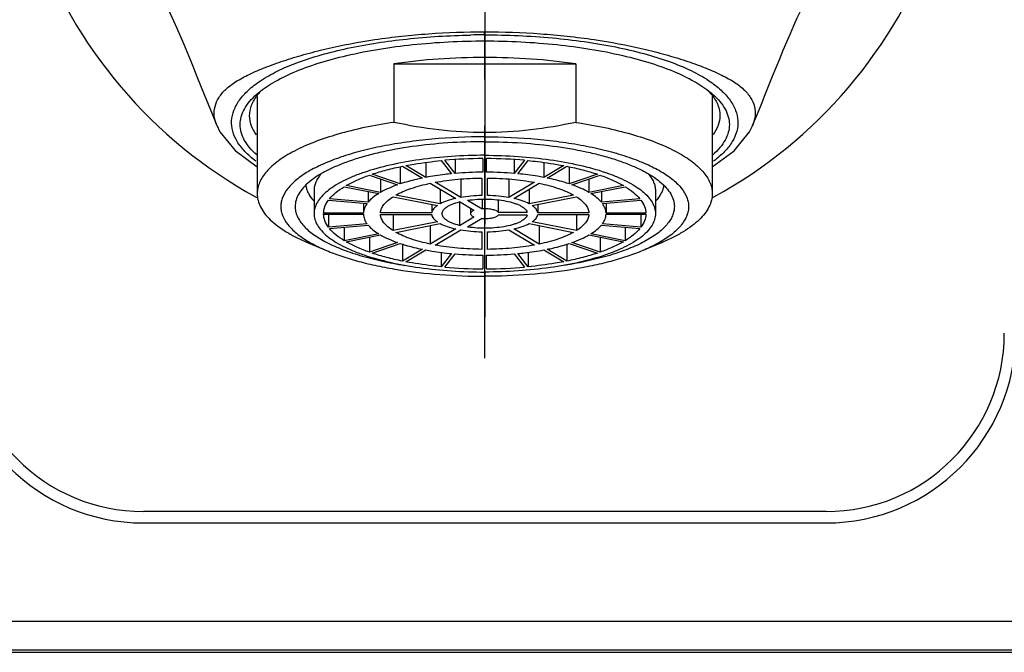
# Model space of a CAD drawing. Units: millimetres. Extents: x 0 to 297, y 0 to 210.
# Drawn here: x 170 to 196, y 159 to 176 of the extents above; entities that cross this region are included whole.
import ezdxf

# ---------------------------------------------------------------- set-up
doc = ezdxf.new("R2010")
doc.units = ezdxf.units.MM
doc.header["$LTSCALE"] = 16.335
doc.linetypes.add('CENTER', pattern=[0.6, 0.375, -0.075, 0.075, -0.075])
doc.layers.get('0').update_dxf_attribs({"linetype": 'CONTINUOUS'})
for name, color, linetype in [('001H', 7, 'CONTINUOUS'), ('02___PRT_ALL_AXES', 7, 'CONTINUOUS'), ('DEF_LAYER_ASSEM_MEMBER', 7, 'CONTINUOUS'), ('DEFAULT_1', 7, 'CENTER'), ('SCHNITT', 7, 'CONTINUOUS')]:
    doc.layers.add(name, color=color, linetype=linetype)

msp = doc.modelspace()

# ---------------------------------------------------------------- linework, layer by layer
at = {"color": 7, "linetype": 'Continuous'}
for p, q in [((176.63371, 173.81246), (176.63371, 171.25205)), ((188.63371, 173.81246), (188.63371, 171.25205)), ((181.85389, 171.78649), (181.5821, 172.13341)), ((181.85389, 172.15133), (181.85389, 171.78649)), ((182.58371, 172.17851), (182.58371, 171.81936)), ((182.68371, 171.81936), (182.68371, 172.17851)), ((183.41354, 172.15133), (183.41354, 171.78649)), ((183.68532, 172.13341), (183.41354, 171.7865)), ((180.4066, 171.96159), (180.4066, 171.51093)), ((180.46556, 171.97523), (180.99061, 171.66419)), ((181.07721, 171.68129), (180.55216, 171.99233)), ((181.07721, 172.07624), (181.07721, 171.6813)), ((181.48551, 172.12456), (181.7573, 171.77764)), ((183.51013, 171.77764), (183.78191, 172.12456)), ((184.19022, 172.07624), (184.19022, 171.6813)), ((184.71526, 171.99233), (184.19022, 171.6813)), ((184.27682, 171.66419), (184.80187, 171.97523)), ((184.86082, 171.96159), (184.86082, 171.51093)), ((179.59336, 171.7407), (180.33589, 171.48674)), ((180.40661, 171.51093), (179.66407, 171.76489)), ((179.88777, 171.64001), (179.88777, 171.287)), ((181.99967, 171.63768), (181.99967, 171.15193)), ((182.55871, 171.66523), (182.55871, 171.20317)), ((182.70871, 171.20317), (182.70871, 171.66523)), ((183.26776, 171.63768), (183.26776, 171.15193)), ((185.60335, 171.76489), (184.86083, 171.51093)), ((184.93153, 171.48674), (185.67406, 171.7407)), ((185.37966, 171.64001), (185.37966, 171.287)), ((178.92836, 171.43696), (179.83777, 171.25738)), ((179.88777, 171.287), (178.97836, 171.46658)), ((181.19427, 171.52644), (181.86977, 171.12628)), ((181.99967, 171.15194), (181.32418, 171.55209)), ((181.46052, 171.36872), (181.46052, 170.98631)), ((183.94325, 171.55209), (183.26776, 171.15194)), ((183.39766, 171.12628), (184.07315, 171.52644)), ((183.80691, 171.36872), (183.80691, 170.98631)), ((186.28907, 171.46658), (185.37966, 171.287)), ((185.42966, 171.25738), (186.33907, 171.43696)), ((178.13371, 171.33583), (178.13371, 170.72503)), ((179.55607, 171.02478), (178.54175, 171.11773)), ((179.55607, 171.31301), (179.55607, 171.02478)), ((180.21553, 171.17291), (181.38552, 170.94188)), ((181.46052, 170.98631), (180.29053, 171.21734)), ((182.56519, 171.10835), (182.56519, 170.85112)), ((184.9769, 171.21734), (183.80691, 170.98631)), ((183.88191, 170.94188), (185.0519, 171.17291)), ((185.71136, 171.31301), (185.71136, 171.02478)), ((186.72567, 171.11773), (185.71136, 171.02478)), ((187.13371, 171.33583), (187.13371, 170.72503)), ((178.51587, 171.0847), (179.53019, 170.99174)), ((179.4341, 171.00055), (179.4341, 170.74213)), ((181.23572, 170.97146), (181.23572, 170.75068)), ((181.96644, 171.03481), (181.96644, 170.41524)), ((182.34868, 170.80837), (181.96644, 171.03481)), ((182.18295, 171.07756), (182.56519, 170.85113)), ((182.25871, 170.86167), (182.25871, 170.72503)), ((182.98727, 171.08974), (182.98727, 170.76778)), ((184.0317, 170.97146), (184.0317, 170.75068)), ((185.73724, 170.99174), (186.75155, 171.0847)), ((185.83332, 171.00055), (185.83332, 170.74213)), ((179.43411, 170.74213), (178.38401, 170.74213)), ((178.38401, 170.70793), (179.4341, 170.70793)), ((181.23572, 170.75068), (179.88474, 170.75068)), ((179.88474, 170.69937), (181.23573, 170.69937)), ((180.21553, 170.69937), (180.21553, 170.27714)), ((181.96644, 170.41524), (182.34869, 170.64168)), ((182.56519, 170.59893), (182.18295, 170.37249)), ((182.98727, 170.76778), (183.75175, 170.76778)), ((183.75175, 170.68227), (182.98727, 170.68227)), ((185.38269, 170.75068), (184.0317, 170.75068)), ((184.0317, 170.69937), (185.38269, 170.69937)), ((185.0519, 170.69937), (185.0519, 170.27714)), ((186.88342, 170.74213), (185.83332, 170.74213)), ((185.83332, 170.70793), (186.88342, 170.70793)), ((179.53019, 170.45831), (178.51587, 170.36536)), ((178.54175, 170.33232), (179.55607, 170.42527)), ((178.92836, 170.36775), (178.92836, 170.01309)), ((181.38552, 170.50817), (180.21553, 170.27714)), ((180.29053, 170.23271), (181.46052, 170.46374)), ((181.19427, 170.41117), (181.19427, 169.92361)), ((181.86977, 170.32377), (181.19427, 169.92361)), ((184.07315, 169.92361), (183.39766, 170.32377)), ((183.80691, 170.46374), (184.9769, 170.23271)), ((185.0519, 170.27714), (183.88191, 170.50817)), ((184.07315, 170.41117), (184.07315, 169.92361)), ((185.71135, 170.42527), (186.72567, 170.33232)), ((186.75155, 170.36536), (185.73724, 170.45831)), ((186.33907, 170.36775), (186.33907, 170.01309)), ((179.83777, 170.19267), (178.92836, 170.01309)), ((178.97836, 169.98347), (179.88777, 170.16305)), ((181.32418, 169.89796), (181.99967, 170.29812)), ((182.55871, 170.24689), (182.55871, 169.78482)), ((182.70871, 169.78482), (182.70871, 170.24689)), ((183.26776, 170.29812), (183.94325, 169.89796)), ((185.37965, 170.16305), (186.28907, 169.98347)), ((186.33907, 170.01309), (185.42965, 170.19267)), ((177.97616, 169.95836), (178.46132, 169.75404)), ((180.33589, 169.96331), (179.59336, 169.70935)), ((179.66407, 169.68517), (180.4066, 169.93913)), ((180.46556, 169.92172), (180.46556, 169.47482)), ((184.80187, 169.92172), (184.80187, 169.47482)), ((184.86082, 169.93913), (185.60335, 169.68517)), ((185.67406, 169.70935), (184.93153, 169.96331)), ((187.29126, 169.95836), (186.8061, 169.75404)), ((180.99061, 169.78586), (180.46556, 169.47482)), ((180.55216, 169.45772), (181.07721, 169.76876)), ((181.7573, 169.67241), (181.48551, 169.32549)), ((181.5821, 169.31664), (181.85389, 169.66356)), ((182.58371, 169.6307), (182.58371, 169.27154)), ((182.68371, 169.27154), (182.68371, 169.6307)), ((183.41354, 169.66356), (183.68532, 169.31664)), ((183.78191, 169.32549), (183.51013, 169.67241)), ((184.19021, 169.76876), (184.71526, 169.45772)), ((184.80187, 169.47482), (184.27682, 169.78586))]:
    msp.add_line(p, q, dxfattribs=at)
for centre, radius, start, end in [((182.64039, 182.21616), 12.5936, 199.412459, 241.294417), ((182.63406, 182.21617), 12.59361, 298.675854, 340.486096), ((182.62299, 160.16156), 12.01701, 90.187269, 94.969054), ((182.63689, 159.99391), 12.18469, 85.063867, 89.779809), ((182.63119, 162.64517), 9.17431, 90.296494, 94.86024), ((182.6418, 162.76709), 9.05236, 85.109421, 89.734691), ((182.63715, 182.21243), 12.58876, 241.299238, 241.497153), ((182.63789, 182.21133), 12.58752, 298.462771, 298.671152), ((179.56055, 172.66386), 3.10341, 239.35795, 239.600371), ((185.70688, 172.66386), 3.10341, 300.399629, 300.64205), ((182.62562, 178.68224), 9.05164, 265.109081, 269.734709), ((182.63629, 178.80437), 9.17379, 270.296214, 274.860215), ((182.63054, 181.45614), 12.18469, 265.063867, 269.779809), ((182.64444, 181.28849), 12.01701, 270.187269, 274.969054)]:
    msp.add_arc(centre, radius, start, end, dxfattribs=at)
for points, knots in [([(176.62594, 173.87703), (176.75455, 173.98961), (177.06416, 174.20287), (177.60974, 174.47057), (178.26524, 174.70833), (179.30857, 174.98889), (180.77644, 175.21948), (181.99834, 175.28029), (182.63371, 175.28029)], [0, 0, 0, 0, 0.08185189, 0.17883082, 0.29042543, 0.41521768, 0.69573695, 1, 1, 1, 1]), ([(182.63371, 175.28029), (183.26909, 175.28029), (184.49099, 175.21948), (185.95886, 174.98889), (187.00218, 174.70833), (187.65769, 174.47057), (188.20327, 174.20287), (188.51287, 173.98961), (188.64148, 173.87703)], [0, 0, 0, 0, 0.30426306, 0.58478233, 0.70957457, 0.82116918, 0.91814811, 1, 1, 1, 1]), ([(176.63935, 173.85077), (176.64732, 173.86108), (176.68073, 173.90304), (176.71654, 173.94308), (176.74469, 173.97233)], [0, 0, 0, 0, 0.24296016, 1, 1, 1, 1]), ([(188.52273, 173.97233), (188.5323, 173.96239), (188.56901, 173.92329), (188.60372, 173.88229), (188.62807, 173.85077)], [0, 0, 0, 0, 0.25726209, 1, 1, 1, 1]), ([(176.62349, 172.27363), (176.55518, 172.33361), (176.43301, 172.45541), (176.29075, 172.65654), (176.20345, 172.86391), (176.17398, 173.07545), (176.20411, 173.28696), (176.29205, 173.49427), (176.43491, 173.69533), (176.55744, 173.81707), (176.62594, 173.87703)], [0, 0, 0, 0, 0.14479411, 0.27354865, 0.39002109, 0.49974589, 0.60951026, 0.72609317, 0.85501033, 1, 1, 1, 1]), ([(176.43371, 173.30918), (176.43371, 173.40182), (176.47328, 173.59886), (176.57628, 173.76911), (176.63935, 173.85077)], [0, 0, 0, 0, 0.47306637, 1, 1, 1, 1]), ([(188.62807, 173.85077), (188.69115, 173.76911), (188.79415, 173.59886), (188.83371, 173.40182), (188.83371, 173.30918)], [0, 0, 0, 0, 0.52693363, 1, 1, 1, 1]), ([(188.64148, 173.87703), (188.70998, 173.81707), (188.83252, 173.69533), (188.97538, 173.49427), (189.06331, 173.28696), (189.09344, 173.07545), (189.06398, 172.86391), (188.97668, 172.65654), (188.83442, 172.45541), (188.71225, 172.33361), (188.64393, 172.27363)], [0, 0, 0, 0, 0.14498967, 0.27390682, 0.39048971, 0.50025408, 0.60997888, 0.72645133, 0.85520588, 1, 1, 1, 1]), ([(176.61217, 172.80409), (176.55698, 172.88105), (176.46745, 173.04122), (176.43371, 173.22308), (176.43371, 173.30918)], [0, 0, 0, 0, 0.5238047, 1, 1, 1, 1]), ([(188.83371, 173.30918), (188.83371, 173.22308), (188.79997, 173.04122), (188.71045, 172.88105), (188.65525, 172.80409)], [0, 0, 0, 0, 0.47619529, 1, 1, 1, 1]), ([(182.63371, 172.75132), (182.16953, 172.75132), (181.4813, 172.72135), (180.58619, 172.61834), (179.95812, 172.51336), (179.37546, 172.38157), (178.84797, 172.22526), (178.38427, 172.0471), (177.9919, 171.85003), (177.71871, 171.66551), (177.5451, 171.50908), (177.41283, 171.36151), (177.31541, 171.20184), (177.26669, 171.0352), (177.25479, 170.91296), (177.26669, 170.79073), (177.31541, 170.62409), (177.41283, 170.46442), (177.5451, 170.31685), (177.71869, 170.16043), (177.8703, 170.05808), (177.97883, 169.99379)], [0, 0, 0, 0, 0.19271321, 0.28546742, 0.37396392, 0.45695023, 0.53332278, 0.6021823, 0.66290847, 0.71527932, 0.73844694, 0.75974122, 0.79749815, 0.81473924, 0.83145424, 0.84816924, 0.86541032, 0.90316725, 0.92446154, 0.94762915, 1, 1, 1, 1]), ([(182.63371, 172.75132), (183.0979, 172.75132), (183.78612, 172.72135), (184.68124, 172.61834), (185.30931, 172.51336), (185.89196, 172.38157), (186.41945, 172.22526), (186.88315, 172.0471), (187.27552, 171.85003), (187.54871, 171.66551), (187.72233, 171.50908), (187.85459, 171.36151), (187.95202, 171.20184), (188.00074, 171.0352), (188.01263, 170.91296), (188.00074, 170.79073), (187.95202, 170.62409), (187.8546, 170.46442), (187.72232, 170.31685), (187.54874, 170.16043), (187.39713, 170.05808), (187.2886, 169.99379)], [0, 0, 0, 0, 0.19271321, 0.28546742, 0.37396392, 0.45695023, 0.53332278, 0.6021823, 0.66290847, 0.71527932, 0.73844694, 0.75974122, 0.79749815, 0.81473924, 0.83145424, 0.84816924, 0.86541032, 0.90316725, 0.92446154, 0.94762915, 1, 1, 1, 1]), ([(182.63371, 172.62307), (182.30837, 172.62307), (181.66847, 172.60188), (180.74, 172.50725), (180.00786, 172.37626), (179.46918, 172.2405), (179.10599, 172.12869), (178.7765, 172.00538), (178.48376, 171.87169), (178.23041, 171.72886), (178.01869, 171.57806), (177.8504, 171.42033), (177.7272, 171.25632), (177.65118, 171.08675), (177.63371, 170.96941), (177.63371, 170.91296)], [0, 0, 0, 0, 0.17462696, 0.34334455, 0.50057041, 0.57331776, 0.64142007, 0.70443496, 0.7620252, 0.81398989, 0.86031114, 0.90122533, 0.93732765, 0.9697021, 1, 1, 1, 1]), ([(182.63371, 172.62307), (182.95905, 172.62307), (183.59895, 172.60188), (184.52743, 172.50725), (185.25956, 172.37626), (185.79825, 172.2405), (186.16144, 172.12869), (186.49093, 172.00538), (186.78367, 171.87169), (187.03701, 171.72886), (187.24874, 171.57806), (187.41702, 171.42033), (187.54023, 171.25632), (187.61625, 171.08675), (187.63371, 170.96941), (187.63371, 170.91296)], [0, 0, 0, 0, 0.17462696, 0.34334455, 0.50057041, 0.57331776, 0.64142007, 0.70443496, 0.7620252, 0.81398989, 0.86031114, 0.90122533, 0.93732765, 0.9697021, 1, 1, 1, 1]), ([(182.63371, 172.26412), (182.34091, 172.26412), (181.76502, 172.24504), (180.9293, 172.1599), (180.15818, 172.02178), (179.57301, 171.86188), (179.16222, 171.70821), (178.89875, 171.58788), (178.67074, 171.45933), (178.48019, 171.32361), (178.32873, 171.18165), (178.21785, 171.03404), (178.14943, 170.88143), (178.13371, 170.77583), (178.13371, 170.72503)], [0, 0, 0, 0, 0.17463532, 0.34336099, 0.50059438, 0.6414029, 0.70442081, 0.76201381, 0.81398099, 0.86030445, 0.9012206, 0.93732465, 0.96970065, 1, 1, 1, 1]), ([(182.63371, 172.26412), (182.92652, 172.26412), (183.50241, 172.24504), (184.33812, 172.1599), (185.10925, 172.02178), (185.69441, 171.86188), (186.10521, 171.70821), (186.36867, 171.58788), (186.59668, 171.45933), (186.78723, 171.32361), (186.93869, 171.18165), (187.04957, 171.03404), (187.11799, 170.88143), (187.13371, 170.77583), (187.13371, 170.72503)], [0, 0, 0, 0, 0.17463532, 0.34336099, 0.50059438, 0.6414029, 0.70442081, 0.76201381, 0.81398099, 0.86030445, 0.9012206, 0.93732465, 0.96970065, 1, 1, 1, 1]), ([(179.66407, 171.76489), (179.79017, 171.80701), (180.05555, 171.88489), (180.32503, 171.94672), (180.46556, 171.97523)], [0, 0, 0, 0, 0.48111491, 1, 1, 1, 1]), ([(180.55216, 171.99233), (180.62673, 172.00666), (180.93614, 172.06191), (181.24824, 172.10179), (181.48551, 172.12456)], [0, 0, 0, 0, 0.24159533, 1, 1, 1, 1]), ([(183.78191, 172.12456), (183.86251, 172.11682), (184.17501, 172.08341), (184.48613, 172.03636), (184.71526, 171.99233)], [0, 0, 0, 0, 0.25761278, 1, 1, 1, 1]), ([(184.80187, 171.97523), (184.94239, 171.94672), (185.21188, 171.88489), (185.47725, 171.80701), (185.60335, 171.76489)], [0, 0, 0, 0, 0.51888491, 1, 1, 1, 1]), ([(178.32519, 171.78001), (178.29495, 171.7457), (178.24094, 171.67614), (178.17949, 171.56439), (178.14214, 171.45072), (178.13371, 171.37356), (178.13371, 171.33583)], [0, 0, 0, 0, 0.27781731, 0.53272991, 0.77084333, 1, 1, 1, 1]), ([(178.97836, 171.46658), (179.07012, 171.51949), (179.2717, 171.61978), (179.48128, 171.70145), (179.59336, 171.7407)], [0, 0, 0, 0, 0.47143295, 1, 1, 1, 1]), ([(180.99061, 171.66419), (180.93866, 171.65356), (180.74196, 171.61069), (180.54737, 171.55759), (180.40661, 171.51093)], [0, 0, 0, 0, 0.26338987, 1, 1, 1, 1]), ([(181.7573, 171.77764), (181.69863, 171.77193), (181.47096, 171.74734), (181.24427, 171.7131), (181.07721, 171.68129)], [0, 0, 0, 0, 0.25737909, 1, 1, 1, 1]), ([(181.32418, 171.55209), (181.52191, 171.58872), (181.9326, 171.64315), (182.34621, 171.66325), (182.55871, 171.66523)], [0, 0, 0, 0, 0.48620433, 1, 1, 1, 1]), ([(182.70871, 171.66523), (182.92122, 171.66325), (183.33483, 171.64315), (183.74551, 171.58872), (183.94325, 171.55209)], [0, 0, 0, 0, 0.51379562, 1, 1, 1, 1]), ([(184.19022, 171.6813), (184.1358, 171.69166), (183.9103, 171.73164), (183.68292, 171.76081), (183.51013, 171.77764)], [0, 0, 0, 0, 0.24188048, 1, 1, 1, 1]), ([(184.86083, 171.51093), (184.81573, 171.52588), (184.62351, 171.58585), (184.42751, 171.63335), (184.27682, 171.66419)], [0, 0, 0, 0, 0.23600171, 1, 1, 1, 1]), ([(185.67406, 171.7407), (185.78615, 171.70145), (185.99572, 171.61978), (186.19731, 171.51949), (186.28907, 171.46658)], [0, 0, 0, 0, 0.52856682, 1, 1, 1, 1]), ([(186.94223, 171.78001), (186.97248, 171.7457), (187.02648, 171.67614), (187.08794, 171.56439), (187.12529, 171.45072), (187.13371, 171.37356), (187.13371, 171.33583)], [0, 0, 0, 0, 0.27781731, 0.53272991, 0.77084333, 1, 1, 1, 1]), ([(177.91362, 171.47363), (177.91843, 171.43756), (177.93555, 171.36437), (177.99926, 171.21696), (178.0753, 171.11693), (178.13359, 171.05464)], [0, 0, 0, 0, 0.22750096, 0.46668399, 1, 1, 1, 1]), ([(178.54175, 171.11773), (178.59094, 171.17769), (178.7128, 171.2947), (178.85136, 171.39008), (178.92836, 171.43696)], [0, 0, 0, 0, 0.4624611, 1, 1, 1, 1]), ([(180.33589, 171.48674), (180.25444, 171.458), (180.10185, 171.39826), (179.95491, 171.32537), (179.88777, 171.287)], [0, 0, 0, 0, 0.52764562, 1, 1, 1, 1]), ([(180.29053, 171.21734), (180.35036, 171.25065), (180.48117, 171.31379), (180.77993, 171.42731), (181.0236, 171.49058), (181.19427, 171.52644)], [0, 0, 0, 0, 0.214418, 0.45391726, 1, 1, 1, 1]), ([(184.07315, 171.52644), (184.24382, 171.49058), (184.4875, 171.42731), (184.78626, 171.31379), (184.91707, 171.25065), (184.9769, 171.21734)], [0, 0, 0, 0, 0.5460827, 0.78558198, 1, 1, 1, 1]), ([(185.37966, 171.287), (185.31253, 171.32538), (185.16558, 171.39825), (185.01299, 171.458), (184.93153, 171.48674)], [0, 0, 0, 0, 0.47236146, 1, 1, 1, 1]), ([(186.33907, 171.43696), (186.41606, 171.39008), (186.55462, 171.2947), (186.67648, 171.17769), (186.72567, 171.11773)], [0, 0, 0, 0, 0.53753862, 1, 1, 1, 1]), ([(187.35381, 171.47363), (187.34899, 171.43756), (187.33188, 171.36437), (187.26816, 171.21696), (187.19213, 171.11693), (187.13384, 171.05464)], [0, 0, 0, 0, 0.22750096, 0.46668399, 1, 1, 1, 1]), ([(179.83777, 171.25738), (179.78194, 171.22308), (179.68122, 171.15331), (179.59232, 171.06831), (179.55607, 171.02478)], [0, 0, 0, 0, 0.53633902, 1, 1, 1, 1]), ([(179.88474, 170.75068), (179.88774, 170.7883), (179.90857, 170.86705), (179.97757, 170.97691), (180.08212, 171.0815), (180.16785, 171.1428), (180.21553, 171.17291)], [0, 0, 0, 0, 0.20431162, 0.43171755, 0.69476745, 1, 1, 1, 1]), ([(181.86977, 171.12628), (181.79346, 171.10929), (181.65373, 171.07164), (181.51921, 171.01714), (181.46052, 170.98631)], [0, 0, 0, 0, 0.54112805, 1, 1, 1, 1]), ([(182.55871, 171.20317), (182.46281, 171.20141), (182.27563, 171.19142), (182.08966, 171.16757), (181.99967, 171.15194)], [0, 0, 0, 0, 0.51223897, 1, 1, 1, 1]), ([(182.18295, 171.07756), (182.26623, 171.09002), (182.4372, 171.10735), (182.69536, 171.11264), (182.95027, 171.09781), (183.1882, 171.06369), (183.36895, 171.01924), (183.49437, 170.97416), (183.57281, 170.93847), (183.63882, 170.89975), (183.7039, 170.84906), (183.74079, 170.80129), (183.75175, 170.76778)], [0, 0, 0, 0, 0.15169013, 0.30911298, 0.46474002, 0.6111381, 0.74161228, 0.79919036, 0.85098199, 0.89673553, 0.93648402, 1, 1, 1, 1]), ([(183.26776, 171.15194), (183.17777, 171.16757), (182.99179, 171.19142), (182.80462, 171.20141), (182.70871, 171.20317)], [0, 0, 0, 0, 0.487764, 1, 1, 1, 1]), ([(183.80691, 170.98631), (183.74822, 171.01714), (183.61369, 171.07164), (183.47397, 171.10929), (183.39766, 171.12628)], [0, 0, 0, 0, 0.45888142, 1, 1, 1, 1]), ([(185.0519, 171.17291), (185.09958, 171.1428), (185.1853, 171.0815), (185.28986, 170.97691), (185.35886, 170.86705), (185.37969, 170.7883), (185.38269, 170.75068)], [0, 0, 0, 0, 0.30523253, 0.5682824, 0.79568835, 1, 1, 1, 1]), ([(185.71136, 171.02478), (185.67512, 171.06831), (185.58621, 171.15331), (185.48548, 171.22308), (185.42966, 171.25738)], [0, 0, 0, 0, 0.46367014, 1, 1, 1, 1]), ([(177.63371, 170.91296), (177.63371, 170.87233), (177.64249, 170.78934), (177.68143, 170.66693), (177.74558, 170.54641), (177.86947, 170.38164), (178.09115, 170.18493), (178.43309, 169.97508), (178.85708, 169.78366), (179.35534, 169.61429), (179.91856, 169.47023), (180.31686, 169.39551), (180.5246, 169.36245)], [0, 0, 0, 0, 0.03510629, 0.07150482, 0.1103358, 0.15249859, 0.24904125, 0.36409702, 0.49810912, 0.65011885, 0.81825277, 1, 1, 1, 1]), ([(178.38401, 170.74213), (178.38603, 170.80088), (178.41319, 170.92448), (178.47697, 171.03259), (178.51587, 171.0847)], [0, 0, 0, 0, 0.47479342, 1, 1, 1, 1]), ([(179.53019, 170.99174), (179.5022, 170.95364), (179.45625, 170.87472), (179.43606, 170.78496), (179.43411, 170.74213)], [0, 0, 0, 0, 0.52442614, 1, 1, 1, 1]), ([(181.38552, 170.94188), (181.36489, 170.92799), (181.32755, 170.89975), (181.28147, 170.85234), (181.24974, 170.80298), (181.2384, 170.76776), (181.23572, 170.75068)], [0, 0, 0, 0, 0.29940839, 0.56157397, 0.79188773, 1, 1, 1, 1]), ([(181.50871, 170.72503), (181.50871, 170.74021), (181.51448, 170.77223), (181.53906, 170.81757), (181.57833, 170.86079), (181.63156, 170.90176), (181.69809, 170.94024), (181.80912, 170.99016), (181.90135, 171.01841), (181.96644, 171.03481)], [0, 0, 0, 0, 0.07797886, 0.16336614, 0.26158333, 0.37569163, 0.50691721, 0.65533705, 1, 1, 1, 1]), ([(182.98727, 170.76778), (182.97903, 170.77574), (182.95808, 170.79068), (182.90338, 170.81677), (182.81503, 170.84006), (182.695, 170.85411), (182.60908, 170.85392), (182.56519, 170.85113)], [0, 0, 0, 0, 0.07838527, 0.1742918, 0.41378127, 0.69899362, 1, 1, 1, 1]), ([(184.0317, 170.75068), (184.02902, 170.76776), (184.01768, 170.80298), (183.98596, 170.85234), (183.93988, 170.89975), (183.90254, 170.92799), (183.88191, 170.94188)], [0, 0, 0, 0, 0.20811689, 0.43843723, 0.70060101, 1, 1, 1, 1]), ([(187.63371, 170.91296), (187.63371, 170.87233), (187.62494, 170.78934), (187.58599, 170.66693), (187.52184, 170.54641), (187.39796, 170.38164), (187.17628, 170.18493), (186.83433, 169.97508), (186.41035, 169.78366), (185.91209, 169.61429), (185.34886, 169.47023), (184.95057, 169.39551), (184.74283, 169.36245)], [0, 0, 0, 0, 0.03510629, 0.07150482, 0.1103358, 0.15249859, 0.24904125, 0.36409702, 0.49810912, 0.65011885, 0.81825277, 1, 1, 1, 1]), ([(185.83332, 170.74213), (185.83137, 170.78496), (185.81118, 170.87472), (185.76523, 170.95364), (185.73724, 170.99174)], [0, 0, 0, 0, 0.47557666, 1, 1, 1, 1]), ([(186.75155, 171.0847), (186.79046, 171.03259), (186.85424, 170.92448), (186.8814, 170.80088), (186.88342, 170.74213)], [0, 0, 0, 0, 0.52520627, 1, 1, 1, 1]), ([(178.13371, 170.72503), (178.13371, 170.67422), (178.14943, 170.56862), (178.21785, 170.41601), (178.32873, 170.2684), (178.48019, 170.12644), (178.67074, 169.99072), (178.89875, 169.86217), (179.16222, 169.74185), (179.57301, 169.58817), (180.15818, 169.42827), (180.9293, 169.29015), (181.76502, 169.20501), (182.34091, 169.18594), (182.63371, 169.18594)], [0, 0, 0, 0, 0.03029935, 0.06267535, 0.0987794, 0.13969555, 0.18601901, 0.23798619, 0.29557919, 0.3585971, 0.49940562, 0.65663901, 0.82536468, 1, 1, 1, 1]), ([(178.51587, 170.36536), (178.47697, 170.41746), (178.41319, 170.52557), (178.38603, 170.64917), (178.38401, 170.70793)], [0, 0, 0, 0, 0.52520648, 1, 1, 1, 1]), ([(179.4341, 170.70793), (179.43606, 170.6651), (179.45625, 170.57533), (179.5022, 170.49641), (179.53019, 170.45831)], [0, 0, 0, 0, 0.47557306, 1, 1, 1, 1]), ([(180.21553, 170.27714), (180.16784, 170.30725), (180.08211, 170.36854), (179.97758, 170.47315), (179.90856, 170.583), (179.88774, 170.66174), (179.88474, 170.69937)], [0, 0, 0, 0, 0.30526975, 0.56827716, 0.79567055, 1, 1, 1, 1]), ([(181.23573, 170.69937), (181.23841, 170.68229), (181.24974, 170.64707), (181.28147, 170.59771), (181.32755, 170.5503), (181.36488, 170.52206), (181.38552, 170.50817)], [0, 0, 0, 0, 0.20811239, 0.43842753, 0.70059494, 1, 1, 1, 1]), ([(181.96644, 170.41524), (181.90135, 170.43164), (181.80912, 170.45989), (181.69809, 170.50981), (181.63156, 170.5483), (181.57834, 170.58926), (181.53906, 170.63248), (181.51448, 170.67782), (181.50871, 170.70984), (181.50871, 170.72503)], [0, 0, 0, 0, 0.34466257, 0.49308237, 0.62430804, 0.7384164, 0.83663371, 0.92202108, 1, 1, 1, 1]), ([(183.75175, 170.68227), (183.74079, 170.64876), (183.7039, 170.601), (183.63882, 170.5503), (183.57281, 170.51158), (183.49437, 170.47589), (183.36895, 170.43082), (183.1882, 170.38637), (182.95027, 170.35224), (182.69536, 170.33742), (182.4372, 170.3427), (182.26623, 170.36003), (182.18295, 170.37249)], [0, 0, 0, 0, 0.06351599, 0.1032645, 0.14901806, 0.20080971, 0.25838781, 0.38886205, 0.53526018, 0.69088726, 0.84831002, 1, 1, 1, 1]), ([(182.34868, 170.80837), (182.33549, 170.8031), (182.31195, 170.79216), (182.28282, 170.77208), (182.26369, 170.74997), (182.25871, 170.7328), (182.25871, 170.72503)], [0, 0, 0, 0, 0.33080382, 0.60233158, 0.8190231, 1, 1, 1, 1]), ([(182.25871, 170.72503), (182.25871, 170.71726), (182.26369, 170.70009), (182.28282, 170.67797), (182.31195, 170.65789), (182.3355, 170.64696), (182.34869, 170.64168)], [0, 0, 0, 0, 0.18096932, 0.39764561, 0.66917472, 1, 1, 1, 1]), ([(182.56519, 170.59893), (182.60908, 170.59614), (182.69501, 170.59594), (182.81503, 170.61), (182.90338, 170.63328), (182.95808, 170.65937), (182.97903, 170.67431), (182.98727, 170.68227)], [0, 0, 0, 0, 0.30100409, 0.58621806, 0.82570801, 0.92161466, 1, 1, 1, 1]), ([(187.13371, 170.72503), (187.13371, 170.67422), (187.11799, 170.56862), (187.04957, 170.41601), (186.93869, 170.2684), (186.78723, 170.12644), (186.59668, 169.99072), (186.36867, 169.86217), (186.10521, 169.74185), (185.69441, 169.58817), (185.10925, 169.42827), (184.33812, 169.29015), (183.50241, 169.20501), (182.92652, 169.18594), (182.63371, 169.18594)], [0, 0, 0, 0, 0.03029935, 0.06267535, 0.0987794, 0.13969555, 0.18601901, 0.23798619, 0.29557919, 0.3585971, 0.49940562, 0.65663901, 0.82536468, 1, 1, 1, 1]), ([(183.88191, 170.50817), (183.90254, 170.52206), (183.93988, 170.5503), (183.98596, 170.59771), (184.01768, 170.64707), (184.02902, 170.68229), (184.0317, 170.69937)], [0, 0, 0, 0, 0.29940733, 0.56157298, 0.7918875, 1, 1, 1, 1]), ([(185.38269, 170.69937), (185.37969, 170.66174), (185.35887, 170.583), (185.28985, 170.47315), (185.18532, 170.36854), (185.09958, 170.30725), (185.0519, 170.27714)], [0, 0, 0, 0, 0.20432931, 0.43172293, 0.69473042, 1, 1, 1, 1]), ([(185.73724, 170.45831), (185.76523, 170.49641), (185.81118, 170.57533), (185.83137, 170.6651), (185.83332, 170.70793)], [0, 0, 0, 0, 0.52442609, 1, 1, 1, 1]), ([(186.88342, 170.70793), (186.8814, 170.64917), (186.85424, 170.52557), (186.79046, 170.41746), (186.75155, 170.36536)], [0, 0, 0, 0, 0.47479351, 1, 1, 1, 1]), ([(178.92836, 170.01309), (178.85136, 170.05997), (178.7128, 170.15535), (178.59094, 170.27236), (178.54175, 170.33232)], [0, 0, 0, 0, 0.5375388, 1, 1, 1, 1]), ([(179.55607, 170.42527), (179.59231, 170.38174), (179.68122, 170.29674), (179.78194, 170.22697), (179.83777, 170.19267)], [0, 0, 0, 0, 0.46366122, 1, 1, 1, 1]), ([(181.46052, 170.46374), (181.51921, 170.43292), (181.65373, 170.37841), (181.79346, 170.34076), (181.86977, 170.32377)], [0, 0, 0, 0, 0.45886706, 1, 1, 1, 1]), ([(183.39766, 170.32377), (183.47397, 170.34077), (183.61369, 170.37841), (183.74822, 170.43292), (183.80691, 170.46374)], [0, 0, 0, 0, 0.54113482, 1, 1, 1, 1]), ([(185.42965, 170.19267), (185.48548, 170.22697), (185.58621, 170.29674), (185.67511, 170.38174), (185.71135, 170.42527)], [0, 0, 0, 0, 0.53633939, 1, 1, 1, 1]), ([(186.72567, 170.33232), (186.67648, 170.27236), (186.55462, 170.15535), (186.41606, 170.05997), (186.33907, 170.01309)], [0, 0, 0, 0, 0.46246115, 1, 1, 1, 1]), ([(179.88777, 170.16305), (179.9549, 170.12468), (180.10185, 170.0518), (180.25444, 169.99205), (180.33589, 169.96331)], [0, 0, 0, 0, 0.47235473, 1, 1, 1, 1]), ([(181.19427, 169.92361), (181.02361, 169.95947), (180.77994, 170.02275), (180.48117, 170.13625), (180.35036, 170.1994), (180.29053, 170.23271)], [0, 0, 0, 0, 0.54607987, 0.7855641, 1, 1, 1, 1]), ([(181.99967, 170.29812), (182.08966, 170.28249), (182.27563, 170.25863), (182.46281, 170.24865), (182.55871, 170.24689)], [0, 0, 0, 0, 0.4877588, 1, 1, 1, 1]), ([(182.70871, 170.24689), (182.80462, 170.24865), (182.99179, 170.25863), (183.17776, 170.28248), (183.26776, 170.29812)], [0, 0, 0, 0, 0.51224115, 1, 1, 1, 1]), ([(184.9769, 170.23271), (184.91706, 170.1994), (184.78626, 170.13625), (184.48749, 170.02275), (184.24382, 169.95947), (184.07315, 169.92361)], [0, 0, 0, 0, 0.21443566, 0.45392005, 1, 1, 1, 1]), ([(184.93153, 169.96331), (185.01299, 169.99205), (185.16558, 170.0518), (185.31252, 170.12468), (185.37965, 170.16305)], [0, 0, 0, 0, 0.52764597, 1, 1, 1, 1]), ([(177.99014, 169.98712), (178.02569, 169.96626), (178.17863, 169.88056), (178.33772, 169.80609), (178.46127, 169.75406)], [0, 0, 0, 0, 0.23519243, 1, 1, 1, 1]), ([(179.59336, 169.70935), (179.48128, 169.7486), (179.2717, 169.83027), (179.07012, 169.93056), (178.97836, 169.98347)], [0, 0, 0, 0, 0.52856695, 1, 1, 1, 1]), ([(180.4066, 169.93913), (180.4517, 169.92418), (180.64392, 169.8642), (180.83992, 169.8167), (180.99061, 169.78586)], [0, 0, 0, 0, 0.23600006, 1, 1, 1, 1]), ([(182.55871, 169.78482), (182.34621, 169.7868), (181.9326, 169.8069), (181.52192, 169.86133), (181.32418, 169.89796)], [0, 0, 0, 0, 0.51379476, 1, 1, 1, 1]), ([(183.94325, 169.89796), (183.74551, 169.86133), (183.33483, 169.8069), (182.92122, 169.7868), (182.70871, 169.78482)], [0, 0, 0, 0, 0.48620496, 1, 1, 1, 1]), ([(184.27682, 169.78586), (184.32877, 169.79649), (184.52546, 169.83936), (184.72006, 169.89246), (184.86082, 169.93913)], [0, 0, 0, 0, 0.26339013, 1, 1, 1, 1]), ([(186.28907, 169.98347), (186.19731, 169.93056), (185.99572, 169.83027), (185.78615, 169.7486), (185.67406, 169.70935)], [0, 0, 0, 0, 0.47143299, 1, 1, 1, 1]), ([(187.27729, 169.98712), (187.24173, 169.96626), (187.08879, 169.88056), (186.9297, 169.80609), (186.80616, 169.75406)], [0, 0, 0, 0, 0.23519243, 1, 1, 1, 1]), ([(178.46127, 169.75406), (178.59301, 169.69858), (178.87339, 169.59415), (179.32055, 169.46063), (179.80828, 169.34467), (180.51958, 169.21275), (181.46521, 169.1035), (182.23862, 169.07461), (182.63371, 169.07461)], [0, 0, 0, 0, 0.10087278, 0.21089171, 0.3291246, 0.45445469, 0.72120249, 1, 1, 1, 1]), ([(180.46556, 169.47482), (180.32503, 169.50333), (180.05555, 169.56517), (179.79017, 169.64304), (179.66407, 169.68517)], [0, 0, 0, 0, 0.51888499, 1, 1, 1, 1]), ([(181.07721, 169.76876), (181.13162, 169.7584), (181.35712, 169.71841), (181.5845, 169.68924), (181.7573, 169.67241)], [0, 0, 0, 0, 0.24187959, 1, 1, 1, 1]), ([(186.80616, 169.75406), (186.67441, 169.69858), (186.39404, 169.59415), (185.94687, 169.46063), (185.45914, 169.34467), (184.74784, 169.21275), (183.80221, 169.1035), (183.02881, 169.07461), (182.63371, 169.07461)], [0, 0, 0, 0, 0.10087278, 0.21089171, 0.3291246, 0.45445469, 0.72120249, 1, 1, 1, 1]), ([(183.51013, 169.67241), (183.56879, 169.67812), (183.79647, 169.70272), (184.02315, 169.73695), (184.19021, 169.76876)], [0, 0, 0, 0, 0.2573793, 1, 1, 1, 1]), ([(185.60335, 169.68517), (185.47725, 169.64304), (185.21188, 169.56517), (184.94239, 169.50333), (184.80187, 169.47482)], [0, 0, 0, 0, 0.48111494, 1, 1, 1, 1]), ([(181.48551, 169.32549), (181.40492, 169.33323), (181.09241, 169.36664), (180.78129, 169.4137), (180.55216, 169.45772)], [0, 0, 0, 0, 0.25761281, 1, 1, 1, 1]), ([(184.71526, 169.45772), (184.6407, 169.44339), (184.33128, 169.38814), (184.01918, 169.34826), (183.78191, 169.32549)], [0, 0, 0, 0, 0.24159534, 1, 1, 1, 1])]:
    msp.add_open_spline(points, degree=3, knots=knots, dxfattribs=at)
at = {"layer": '001H', "color": 9, "linetype": 'Continuous'}
msp.add_line((182.62832, 175.43932), (182.62818, 175.52079), dxfattribs=at)
at = {"layer": '001H', "color": 7, "linetype": 'Continuous'}
for p, q in [((189.69803, 173.05243), (189.82353, 173.35485)), ((175.55304, 173.09187), (175.5693, 173.05297)), ((189.61487, 172.88299), (189.70044, 173.0581))]:
    msp.add_line(p, q, dxfattribs=at)
for points in [[(173.86781, 176.92251), (173.86634, 176.92491), (173.86983, 176.9191), (173.8847, 176.89383), (173.91452, 176.84187), (173.95972, 176.76083), (174.01919, 176.65084), (174.09061, 176.51428), (174.1683, 176.36056), (174.25198, 176.1893), (174.34063, 176.00169), (174.42857, 175.80961), (174.51468, 175.61625), (174.60086, 175.41799), (174.6877, 175.21401), (174.77543, 175.00419), (174.86412, 174.78888), (174.95395, 174.56824), (175.04559, 174.34132), (175.23683, 173.8659)], [(190.03048, 173.86384), (190.22545, 174.34793), (190.31994, 174.58152), (190.41311, 174.80994), (190.50587, 175.03455), (190.5995, 175.25767), (190.69292, 175.47592), (190.78502, 175.68611), (190.87533, 175.88676), (190.9644, 176.07879), (191.05364, 176.26501), (191.14257, 176.44418), (191.22366, 176.60174), (191.29059, 176.7273), (191.34025, 176.81751), (191.37508, 176.87898), (191.3961, 176.91514), (191.40082, 176.92312)], [(175.23683, 173.8659), (175.3377, 173.61619), (175.44298, 173.35796), (175.55304, 173.09187)], [(189.82353, 173.35485), (189.92886, 173.61268), (190.03048, 173.86384)], [(175.56665, 173.05939), (175.65031, 172.88736), (176.05123, 172.38767), (176.63371, 171.96321)], [(188.63371, 171.96307), (189.21174, 172.38301), (189.61487, 172.88299)]]:
    msp.add_lwpolyline(points, dxfattribs=at)
at = {"layer": '001H', "color": 9, "linetype": 'Continuous'}
msp.add_arc((182.63371, 155.40469), 20.03463, 90.015401, 91.077256, dxfattribs=at)
for points, knots in [([(175.56669, 173.05928), (175.53402, 173.13908), (175.48989, 173.30316), (175.50804, 173.5586), (175.61707, 173.80058), (175.81158, 174.02221), (176.08633, 174.22453), (176.43759, 174.41254), (176.85906, 174.59121), (177.3412, 174.76383), (177.8768, 174.92764), (178.67721, 175.13313), (179.77374, 175.33868), (181.17076, 175.48735), (182.13689, 175.52066), (182.62818, 175.52079)], [0, 0, 0, 0, 0.03184208, 0.06164896, 0.09272987, 0.12807757, 0.16937564, 0.21809518, 0.27489867, 0.33828762, 0.40713132, 0.48165152, 0.64336151, 0.81857684, 1, 1, 1, 1]), ([(182.62818, 175.52079), (183.11959, 175.52092), (184.08597, 175.48747), (185.48247, 175.33789), (186.57943, 175.13365), (187.38124, 174.92945), (187.9186, 174.76617), (188.40225, 174.59332), (188.82523, 174.41453), (189.17866, 174.22593), (189.45498, 174.02287), (189.6502, 173.80074), (189.75975, 173.55836), (189.7776, 173.30238), (189.73327, 173.13789), (189.70042, 173.05804)], [0, 0, 0, 0, 0.18119743, 0.35619504, 0.51744341, 0.59212832, 0.66119824, 0.72445495, 0.78143944, 0.83039159, 0.87186797, 0.90723692, 0.93827611, 0.96816417, 1, 1, 1, 1]), ([(176.72204, 174.23058), (176.86331, 174.32495), (177.18192, 174.50328), (177.71896, 174.72791), (178.34002, 174.92623), (179.29488, 175.15967), (180.60914, 175.35883), (181.69538, 175.4252), (182.25705, 175.43578)], [0, 0, 0, 0, 0.08904178, 0.19069778, 0.3046676, 0.43038096, 0.70557023, 1, 1, 1, 1]), ([(182.62832, 175.43932), (183.22531, 175.43949), (184.38421, 175.38871), (185.78813, 175.19627), (186.8127, 174.95903), (187.47888, 174.75418), (188.05452, 174.51946), (188.39444, 174.33155), (188.54442, 174.23139)], [0, 0, 0, 0, 0.29337594, 0.56924553, 0.69494465, 0.8098651, 0.91137371, 1, 1, 1, 1]), ([(176.59938, 172.11088), (176.49594, 172.18794), (176.31239, 172.34484), (176.09992, 172.61235), (175.97476, 172.89139), (175.94368, 173.17841), (176.00885, 173.46351), (176.1655, 173.73851), (176.40782, 174.00149), (176.60941, 174.15534), (176.72204, 174.23058)], [0, 0, 0, 0, 0.14672327, 0.27318778, 0.38567451, 0.48995427, 0.59574408, 0.71284689, 0.84592843, 1, 1, 1, 1]), ([(188.54442, 174.23139), (188.65748, 174.15589), (188.85994, 174.00158), (189.10254, 173.73778), (189.25933, 173.46258), (189.32425, 173.1772), (189.29256, 172.89008), (189.16696, 172.61129), (188.95461, 172.34392), (188.77103, 172.18699), (188.66746, 172.10979)], [0, 0, 0, 0, 0.1544796, 0.28790304, 0.40471843, 0.51035437, 0.61492634, 0.72706259, 0.85321673, 1, 1, 1, 1])]:
    msp.add_open_spline(points, degree=3, knots=knots, dxfattribs=at)
at = {"layer": '02___PRT_ALL_AXES', "color": 7, "linetype": 'CENTER'}
msp.add_line((182.63371, 176.57109), (182.63371, 167.57109), dxfattribs=at)
at = {"layer": 'DEF_LAYER_ASSEM_MEMBER', "color": 7, "linetype": 'Continuous'}
for p, q in [((191.63371, 162.87109), (173.63371, 162.87109)), ((173.63371, 162.57109), (191.63371, 162.57109)), ((170.02322, 159.15919), (222.3057, 159.15919))]:
    msp.add_line(p, q, dxfattribs=at)
at = {"layer": 'DEF_LAYER_ASSEM_MEMBER', "color": 9, "linetype": 'Continuous'}
for p, q in [((222.22517, 159.9704), (170.02322, 159.9704)), ((170.02322, 159.22051), (222.29961, 159.22051))]:
    msp.add_line(p, q, dxfattribs=at)
at = {"layer": 'DEF_LAYER_ASSEM_MEMBER', "color": 7, "linetype": 'Continuous'}
for centre, radius, start, end in [((173.63371, 167.57109), 5, 180, 270), ((173.63371, 167.57109), 4.7, 180, 270), ((191.63371, 167.57109), 5, 270, 360), ((191.63371, 167.57109), 4.7, 270, 360)]:
    msp.add_arc(centre, radius, start, end, dxfattribs=at)
at = {"layer": 'DEFAULT_1', "color": 7, "linetype": 'CENTER'}
msp.add_line((182.63371, 166.91296), (182.63371, 181.02097), dxfattribs=at)
at = {"layer": 'SCHNITT', "color": 7, "linetype": 'Continuous'}
for p, q in [((180.2358, 174.67346), (180.2358, 173.13316)), ((180.2358, 174.67346), (185.03163, 174.67346)), ((185.03163, 174.67346), (185.03163, 173.13316)), ((178.51587, 170.70793), (178.51587, 170.36536)), ((186.75155, 170.70793), (186.75155, 170.36536)), ((179.59336, 170.10492), (179.59336, 169.70935)), ((185.67406, 170.10492), (185.67406, 169.70935)), ((181.48551, 169.70478), (181.48551, 169.32549)), ((183.78191, 169.70478), (183.78191, 169.32549))]:
    msp.add_line(p, q, dxfattribs=at)
for points, knots in [([(182.63371, 174.84447), (182.22521, 174.84447), (181.4231, 174.8167), (180.62487, 174.73148), (180.2358, 174.67346)], [0, 0, 0, 0, 0.50943539, 1, 1, 1, 1]), ([(185.03163, 174.67346), (184.64256, 174.73148), (183.84433, 174.8167), (183.04222, 174.84447), (182.63371, 174.84447)], [0, 0, 0, 0, 0.49056461, 1, 1, 1, 1]), ([(180.2358, 173.13316), (179.9781, 173.09473), (179.48351, 173.00689), (178.78321, 172.83507), (178.16262, 172.63106), (177.70609, 172.43094), (177.39376, 172.25539), (177.19562, 172.12336), (177.02571, 171.98665), (176.88487, 171.84582), (176.77388, 171.70137), (176.69353, 171.55376), (176.64472, 171.4037), (176.63371, 171.30186), (176.63371, 171.25205)], [0, 0, 0, 0, 0.1816901, 0.35004456, 0.50240524, 0.63674759, 0.69680824, 0.75205888, 0.80259162, 0.8486411, 0.89062629, 0.92919602, 0.9652642, 1, 1, 1, 1]), ([(182.63371, 172.86189), (182.23064, 172.86189), (181.4244, 172.91082), (180.62915, 173.04787), (180.2358, 173.13316)], [0, 0, 0, 0, 0.50036058, 1, 1, 1, 1]), ([(185.03163, 173.13316), (184.63827, 173.04787), (183.84303, 172.91082), (183.03679, 172.86189), (182.63371, 172.86189)], [0, 0, 0, 0, 0.49963942, 1, 1, 1, 1]), ([(185.03163, 173.13316), (185.28933, 173.09473), (185.78392, 173.00689), (186.48421, 172.83507), (187.10481, 172.63106), (187.56133, 172.43094), (187.87367, 172.25539), (188.0718, 172.12336), (188.24172, 171.98665), (188.38256, 171.84582), (188.49355, 171.70137), (188.5739, 171.55376), (188.62271, 171.4037), (188.63371, 171.30186), (188.63371, 171.25205)], [0, 0, 0, 0, 0.1816901, 0.35004456, 0.50240524, 0.63674759, 0.69680824, 0.75205888, 0.80259162, 0.8486411, 0.89062629, 0.92919602, 0.9652642, 1, 1, 1, 1]), ([(176.63371, 171.25205), (176.63371, 171.19334), (176.64921, 171.07239), (176.71738, 170.89567), (176.82882, 170.72318), (176.98191, 170.55578), (177.17535, 170.39405), (177.4078, 170.23881), (177.6777, 170.09096), (177.87297, 170.00182), (177.97616, 169.95836)], [0, 0, 0, 0, 0.08976867, 0.18424388, 0.28736873, 0.40198283, 0.52988085, 0.67202791, 0.82877107, 1, 1, 1, 1]), ([(188.63371, 171.25205), (188.63371, 171.19334), (188.61822, 171.07239), (188.55004, 170.89567), (188.43861, 170.72318), (188.28551, 170.55578), (188.09208, 170.39405), (187.85963, 170.23881), (187.58973, 170.09096), (187.39446, 170.00182), (187.29126, 169.95836)], [0, 0, 0, 0, 0.08976867, 0.18424388, 0.28736873, 0.40198283, 0.52988085, 0.67202791, 0.82877107, 1, 1, 1, 1])]:
    msp.add_open_spline(points, degree=3, knots=knots, dxfattribs=at)

doc.saveas('drawing.dxf')
